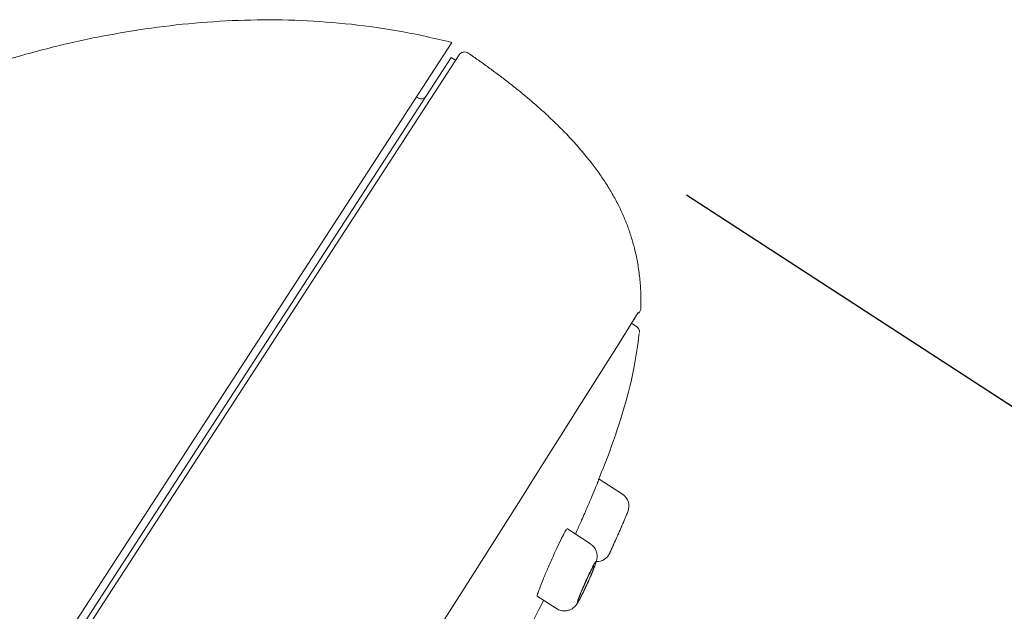
# Model space of a CAD drawing. Units: millimetres. Extents: x 0 to 1050, y 0 to 1485.
# Drawn here: x 759 to 797, y 996 to 1018 of the extents above; entities that cross this region are included whole.
import ezdxf

# ---------------------------------------------------------------- set-up
doc = ezdxf.new("R2010")
doc.units = ezdxf.units.MM
doc.header["$LTSCALE"] = 50
doc.header["$PDMODE"] = 1
doc.header["$PDSIZE"] = -2
doc.layers.add('DIM', color=3, linetype='Continuous', lineweight=13)
doc.layers.add('MODEL', color=7, linetype='Continuous', lineweight=20)
doc.styles.add('ＭＳ ゴシック', font='msgothic.ttc', dxfattribs={"bigfont": 'ＭＳ ゴシック'})
doc.dimstyles.new('tfrom線あり', dxfattribs={"dimtxt": 12, "dimasz": 3, "dimexe": 0, "dimexo": 10, "dimgap": 10, "dimtad": 1, "dimdec": 0, "dimzin": 11, "dimdsep": 46, "dimtxsty": 'ＭＳ ゴシック', "dimblk": 'DOT', "dimcen": 0, "dimazin": 0, "dimtfac": 1, "dimtdec": 1, "dimtix": 1, "dimtofl": 0, "dimtmove": 0, "dimatfit": 0, "dimldrblk": 'DOT', "dimfxl": 1, "dimfrac": 2, "dimtolj": 1, "dimtzin": 11, "dimarcsym": 0})

# ---------------------------------------------------------------- blocks, each defined once
blk = doc.blocks.new('_DOT')
at = {"color": 0, "linetype": 'ByBlock', "lineweight": -2}
blk.add_line((-0.5, 0), (-1, 0), dxfattribs=at)
at = {"color": 0, "linetype": 'ByBlock', "lineweight": -2, "const_width": 0.5}
blk.add_lwpolyline([(-0.25, 0, 1), (0.25, 0, 1)], format="xyb", close=True, dxfattribs=at)
blk = doc.blocks.new('*D10')
at = {"layer": 'Defpoints', "color": 0}
for p in [(776.29, 1017.187), (868.695, 957.178), (721.836, 933.334)]:
    blk.add_point(p, dxfattribs=at)
at = {"layer": 'DIM', "color": 0, "linetype": 'Continuous', "lineweight": -2}
for p, q in [((784.677, 1011.74), (868.695, 957.178)), ((815.874, 875.841), (867.061, 954.662)), ((730.222, 927.887), (814.24, 873.325))]:
    blk.add_line(p, q, dxfattribs=at)
at = {"layer": 'DIM', "color": 0, "lineweight": -2, "xscale": 3, "yscale": 3, "zscale": 3}
for p, rotation in [((868.695, 957.178), 57.00000000002209), ((814.24, 873.325), 237.0000000000221)]:
    blk.add_blockref('_DOT', p, dxfattribs=dict(at, rotation=rotation))
at = {"layer": 'DIM', "color": 0, "ltscale": 0.05, "insert": (827.672, 924.211), "char_height": 12, "attachment_point": 5, "rotation": 57, "style": 'ＭＳ ゴシック'}
blk.add_mtext('\\A1;\\A1;Ø100 {}', dxfattribs=at)

msp = doc.modelspace()

# ---------------------------------------------------------------- linework, layer by layer
at = {"layer": 'MODEL'}
for p, q in [((775.657, 1017.599), (721.201, 933.744)), ((775.641, 1017.022), (721.721, 933.994)), ((721.757, 933.682), (775.94, 1017.116)), ((775.641, 1017.022), (775.808, 1016.914)), ((774.384, 1015.454), (774.3, 1015.509)), ((782.761, 1006.675), (782.58, 1006.792)), ((782.223, 1000.228), (781.329, 1000.809)), ((780.996, 998.322), (780.103, 998.902)), ((778.946, 996.314), (779.687, 995.833))]:
    msp.add_line(p, q, dxfattribs=at)
for centre, radius, start, end in [((774.492, 1015.622), 0.2, 237, 327), ((-1858.407, 2667.414), 3119.68, 326.186922, 327.847766), ((782.625, 1006.466), 0.25, 354.082, 57), ((781.922, 999.768), 0.55, 337.0234, 56.7125), ((781.229, 998.191), 0.55, 268.3838, 335.5795)]:
    msp.add_arc(centre, radius, start, end, dxfattribs=at)
for points, degree, knots in [([(775.657, 1017.599), (760.761, 1021.386), (743.899, 1014.352), (727.987, 998.94), (714.358, 981.109), (701.791, 958.788), (691.254, 933.695), (684.441, 907.932), (680.803, 889.296), (677.973, 864.675), (678.493, 839.747), (678.992, 829.277), (679.296, 824.621)], 7, [0, 0, 0, 0, 0, 0, 0, 0, 0.431306, 0.466855, 0.575075, 0.718843, 0.862612, 1, 1, 1, 1, 1, 1, 1, 1]), ([(776.29, 1017.187), (776.236, 1017.224), (776.165, 1017.238), (776.035, 1017.212), (775.976, 1017.172), (775.94, 1017.116)], 3, [0, 0, 0, 0, 0.5, 0.5, 1, 1, 1, 1]), ([(781.305, 1000.8), (781.466, 1001.194), (781.809, 1002.046), (782.289, 1003.516), (782.686, 1005.052), (782.803, 1005.943), (782.863, 1006.411)], 3, [0, 0, 0, 0, 0.198773, 0.505274, 0.779628, 1, 1, 1, 1]), ([(780.771, 999.503), (780.835, 999.65), (780.899, 999.8), (780.959, 999.939), (781.019, 1000.079), (781.075, 1000.212), (781.123, 1000.328), (781.172, 1000.443), (781.213, 1000.544), (781.245, 1000.622), (781.277, 1000.699), (781.3, 1000.755), (781.312, 1000.785), (781.32, 1000.803), (781.323, 1000.813), (781.323, 1000.813)], 3, [0, 0, 0, 0, 0.218814, 0.218814, 0.218814, 0.437686, 0.437686, 0.437686, 0.65554, 0.65554, 0.65554, 0.870229, 0.870229, 0.870229, 1, 1, 1, 1]), ([(780.409, 998.689), (780.429, 998.733), (780.45, 998.78), (780.472, 998.828), (780.527, 998.951), (780.589, 999.089), (780.651, 999.231), (780.691, 999.32), (780.731, 999.411), (780.771, 999.503)], 3, [0, 0, 0, 0, 0.194155, 0.194155, 0.194155, 0.68981, 0.68981, 0.68981, 1, 1, 1, 1]), ([(782.429, 999.555), (782.429, 999.555), (782.429, 999.555), (782.429, 999.555), (782.428, 999.552), (782.42, 999.534), (782.407, 999.502), (782.394, 999.471), (782.374, 999.426), (782.35, 999.37), (782.326, 999.313), (782.297, 999.245), (782.264, 999.17), (782.231, 999.093), (782.194, 999.008), (782.156, 998.921), (782.118, 998.832), (782.077, 998.739), (782.037, 998.65), (781.997, 998.559), (781.958, 998.47), (781.921, 998.389), (781.886, 998.309), (781.852, 998.235), (781.824, 998.173), (781.797, 998.112), (781.774, 998.062), (781.758, 998.026), (781.743, 997.992), (781.733, 997.97), (781.73, 997.964)], 3, [0, 0, 0, 0, 0.0116363, 0.0116363, 0.0116363, 0.1178468, 0.1178468, 0.1178468, 0.2241626, 0.2241626, 0.2241626, 0.3321916, 0.3321916, 0.3321916, 0.4426887, 0.4426887, 0.4426887, 0.5552527, 0.5552527, 0.5552527, 0.6685555, 0.6685555, 0.6685555, 0.7810173, 0.7810173, 0.7810173, 0.891558, 0.891558, 0.891558, 1, 1, 1, 1]), ([(781.738, 997.98), (781.738, 997.98), (781.738, 997.982), (781.74, 997.986), (781.744, 997.995), (781.755, 998.018), (781.77, 998.052), (781.785, 998.086), (781.806, 998.132), (781.831, 998.186), (781.855, 998.241), (781.884, 998.305), (781.915, 998.375), (781.947, 998.445), (781.981, 998.522), (782.015, 998.599), (782.05, 998.677), (782.085, 998.757), (782.119, 998.834), (782.152, 998.91), (782.185, 998.985), (782.214, 999.052), (782.243, 999.118), (782.269, 999.178), (782.289, 999.226), (782.31, 999.274), (782.326, 999.312), (782.337, 999.336), (782.346, 999.359), (782.351, 999.37), (782.351, 999.37)], 3, [0, 0, 0, 0, 0.03968, 0.03968, 0.03968, 0.14519, 0.14519, 0.14519, 0.250942, 0.250942, 0.250942, 0.357582, 0.357582, 0.357582, 0.465453, 0.465453, 0.465453, 0.574437, 0.574437, 0.574437, 0.68392, 0.68392, 0.68392, 0.79297, 0.79297, 0.79297, 0.900755, 0.900755, 0.900755, 1, 1, 1, 1]), ([(779.467, 997.645), (779.531, 997.791), (779.597, 997.939), (779.66, 998.076), (779.722, 998.213), (779.783, 998.343), (779.837, 998.455), (779.891, 998.565), (779.94, 998.661), (779.98, 998.734), (780.019, 998.805), (780.051, 998.856), (780.072, 998.882), (780.086, 998.899), (780.096, 998.906), (780.102, 998.902)], 3, [0, 0, 0, 0, 0.217392, 0.217392, 0.217392, 0.434938, 0.434938, 0.434938, 0.650109, 0.650109, 0.650109, 0.861778, 0.861778, 0.861778, 1, 1, 1, 1]), ([(782.116, 998.828), (782.115, 998.825), (782.114, 998.823), (782.113, 998.821), (782.092, 998.772), (782.07, 998.723), (782.048, 998.673)], 3, [0, 0, 0, 0, 0.046349, 0.046349, 0.046349, 1, 1, 1, 1]), ([(780.919, 996.897), (780.937, 996.937), (780.982, 997.039), (781.059, 997.218), (781.134, 997.405), (781.194, 997.571), (781.226, 997.676), (781.246, 997.791), (781.249, 997.897), (781.228, 998.018), (781.173, 998.146), (781.09, 998.256), (781.022, 998.298), (780.992, 998.316)], 3, [0, 0, 0, 0, 0.065447, 0.191958, 0.321035, 0.45388, 0.60047, 0.660798, 0.721957, 0.787635, 0.863026, 0.949245, 1, 1, 1, 1]), ([(778.946, 996.314), (778.945, 996.315), (778.945, 996.315), (778.945, 996.315), (778.939, 996.321), (778.945, 996.351), (778.961, 996.402), (778.977, 996.455), (779.004, 996.53), (779.039, 996.623), (779.075, 996.716), (779.121, 996.83), (779.172, 996.954), (779.224, 997.08), (779.283, 997.22), (779.345, 997.364), (779.384, 997.456), (779.426, 997.551), (779.467, 997.645)], 3, [0, 0, 0, 0, 0.006524, 0.006524, 0.006524, 0.217506, 0.217506, 0.217506, 0.429781, 0.429781, 0.429781, 0.64427, 0.64427, 0.64427, 0.861232, 0.861232, 0.861232, 1, 1, 1, 1]), ([(780.848, 996.743), (780.89, 996.833), (780.931, 996.925), (780.97, 997.013), (781.008, 997.101), (781.045, 997.187), (781.076, 997.264), (781.107, 997.342), (781.134, 997.412), (781.154, 997.469), (781.174, 997.526), (781.189, 997.571), (781.196, 997.601), (781.203, 997.63), (781.203, 997.645), (781.196, 997.644), (781.19, 997.643), (781.177, 997.627), (781.158, 997.597), (781.139, 997.568), (781.115, 997.524), (781.086, 997.469), (781.058, 997.415), (781.025, 997.349), (780.99, 997.276), (780.954, 997.202), (780.916, 997.119), (780.877, 997.034), (780.837, 996.948), (780.797, 996.857), (780.758, 996.769), (780.719, 996.679), (780.681, 996.59), (780.646, 996.509), (780.612, 996.427), (780.581, 996.351), (780.556, 996.288), (780.532, 996.224), (780.512, 996.171), (780.5, 996.133), (780.488, 996.096), (780.482, 996.072), (780.484, 996.064), (780.485, 996.056), (780.494, 996.062), (780.509, 996.084), (780.524, 996.105), (780.545, 996.14), (780.571, 996.187), (780.598, 996.234), (780.629, 996.294), (780.664, 996.362), (780.698, 996.43), (780.737, 996.508), (780.776, 996.59), (780.8, 996.64), (780.824, 996.691), (780.848, 996.743)], 3, [0, 0, 0, 0, 0.055161, 0.055161, 0.055161, 0.1103, 0.1103, 0.1103, 0.165728, 0.165728, 0.165728, 0.220793, 0.220793, 0.220793, 0.2748, 0.2748, 0.2748, 0.327558, 0.327558, 0.327558, 0.379517, 0.379517, 0.379517, 0.431521, 0.431521, 0.431521, 0.484357, 0.484357, 0.484357, 0.5384, 0.5384, 0.5384, 0.593458, 0.593458, 0.593458, 0.648884, 0.648884, 0.648884, 0.703904, 0.703904, 0.703904, 0.757987, 0.757987, 0.757987, 0.811042, 0.811042, 0.811042, 0.863386, 0.863386, 0.863386, 0.91557, 0.91557, 0.91557, 0.968178, 0.968178, 0.968178, 1, 1, 1, 1]), ([(780.847, 996.749), (780.812, 996.672), (780.775, 996.594), (780.74, 996.522), (780.705, 996.449), (780.671, 996.381), (780.641, 996.322), (780.611, 996.264), (780.584, 996.213), (780.562, 996.174), (780.54, 996.136), (780.523, 996.109), (780.512, 996.094), (780.5, 996.08), (780.495, 996.078), (780.495, 996.089), (780.496, 996.1), (780.502, 996.124), (780.514, 996.159), (780.526, 996.194), (780.543, 996.242), (780.565, 996.297), (780.588, 996.353), (780.615, 996.419), (780.645, 996.49), (780.675, 996.561), (780.709, 996.639), (780.743, 996.717), (780.778, 996.795), (780.814, 996.875), (780.849, 996.952), (780.884, 997.027), (780.919, 997.101), (780.951, 997.166), (780.982, 997.23), (781.011, 997.288), (781.036, 997.334), (781.06, 997.379), (781.08, 997.414), (781.095, 997.436), (781.11, 997.458), (781.119, 997.467), (781.123, 997.464), (781.127, 997.461), (781.125, 997.444), (781.117, 997.416), (781.11, 997.388), (781.096, 997.347), (781.078, 997.297), (781.06, 997.247), (781.036, 997.186), (781.008, 997.119), (780.98, 997.051), (780.948, 996.976), (780.915, 996.899), (780.893, 996.85), (780.87, 996.799), (780.847, 996.749)], 3, [0, 0, 0, 0, 0.053977, 0.053977, 0.053977, 0.107985, 0.107985, 0.107985, 0.16153, 0.16153, 0.16153, 0.21454, 0.21454, 0.21454, 0.267306, 0.267306, 0.267306, 0.320197, 0.320197, 0.320197, 0.373535, 0.373535, 0.373535, 0.42749, 0.42749, 0.42749, 0.481999, 0.481999, 0.481999, 0.536753, 0.536753, 0.536753, 0.591285, 0.591285, 0.591285, 0.64518, 0.64518, 0.64518, 0.698317, 0.698317, 0.698317, 0.750959, 0.750959, 0.750959, 0.803616, 0.803616, 0.803616, 0.856781, 0.856781, 0.856781, 0.910687, 0.910687, 0.910687, 0.965215, 0.965215, 0.965215, 1, 1, 1, 1]), ([(779.689, 995.838), (779.701, 995.828), (779.758, 995.782), (779.891, 995.745), (780.047, 995.74), (780.179, 995.772), (780.284, 995.824), (780.364, 995.885), (780.42, 995.945), (780.463, 996.001), (780.507, 996.069), (780.564, 996.169), (780.63, 996.291), (780.67, 996.373), (780.684, 996.401)], 3, [0, 0, 0, 0, 0.027893, 0.143922, 0.239336, 0.321737, 0.394446, 0.458671, 0.516434, 0.571676, 0.652781, 0.79849, 0.940999, 1, 1, 1, 1]), ([(777.447, 992.841), (777.562, 993.048), (778.073, 993.973), (778.658, 995.103), (779.134, 996.035), (779.195, 996.154)], 3, [0, 0, 0, 0, 0.18105, 0.895705, 1, 1, 1, 1])]:
    msp.add_open_spline(points, degree=degree, knots=knots, dxfattribs=at)
for points, degree in [([(782.931, 1007.378), (782.979, 1009.848), (782.275, 1011.841), (780.878, 1013.602), (778.895, 1015.411), (776.29, 1017.187)], 5), ([(782.841, 1007.191), (782.895, 1007.237), (782.929, 1007.307), (782.931, 1007.378)], 3), ([(782.048, 998.673), (782.042, 998.66), (782.037, 998.648), (782.031, 998.635)], 3)]:
    msp.add_open_spline(points, degree=degree, dxfattribs=at)

# ---------------------------------------------------------------- dimensions: what is measured, and where the dimension line sits
at = {"layer": 'DIM', "linetype": 'Continuous'}
dim = msp.add_linear_dim(base=(868.695, 957.178), p1=(721.836, 933.334), p2=(776.29, 1017.187), angle=57, text='\\A1;Ø100 {}', dimstyle='tfrom線あり', override={"dimpost": '<>'}, dxfattribs=at)
dim.commit()
dim.dimension.update_dxf_attribs({"geometry": '*D10', "text_midpoint": (841.468, 915.252), "dimtype": 161})

doc.saveas('drawing.dxf')
